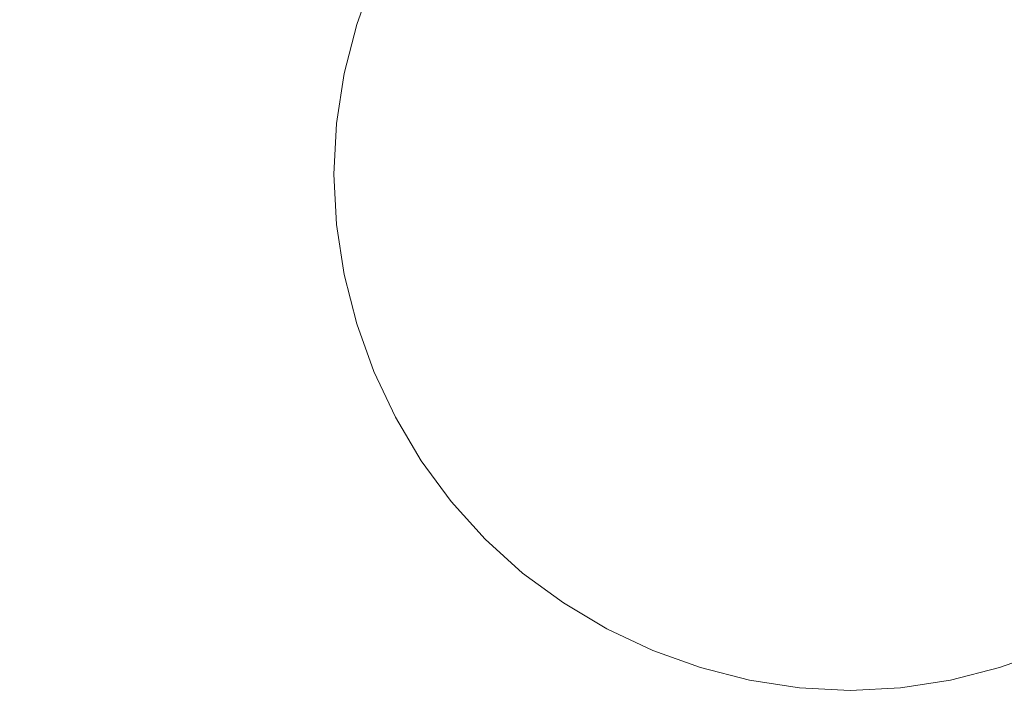
# Model space of a CAD drawing. Extents: x -142 to 98, y -182 to 98.
# Drawn here: x 56 to 63, y -3 to 1 of the extents above; entities that cross this region are included whole.
import ezdxf

# ---------------------------------------------------------------- set-up
doc = ezdxf.new("R2010")
doc.units = 0
doc.header["$LTSCALE"] = 500
doc.header["$MEASUREMENT"] = 0
doc.layers.add('FERRO_CHROM', color=7, linetype='Continuous')

msp = doc.modelspace()

# ---------------------------------------------------------------- linework, layer by layer
at = {"layer": 'FERRO_CHROM', "lineweight": 0}
for points, invisible_edges in [([(9.5566, -97.0305, 0), (-9.557, 97.0305, 0), (97.0306, 9.5567, 0), (9.5566, -97.0305, 0)], 15), ([(17.9103, 90.0408, 40), (-17.9103, -90.0407, 40), (90.0408, -17.9103, 40), (17.9103, 90.0408, 40)], 15), ([(17.9103, 90.0408, 40), (90.0408, -17.9103, 40), (76.3329, 51.004, 40), (17.9103, 90.0408, 40)], 15), ([(9.5566, -97.0305, 0), (97.0306, 9.5567, 0), (75.3685, -61.8534, 0), (9.5566, -97.0305, 0)], 15), ([(55.138, 2.0476, 707.8937), (55.138, -0.0059, 708), (58.508, -0.0059, 708), (58.508, 2.0476, 707.8937)], 15), ([(57.9359, 2.0476, 666.1063), (57.9661, -0.0059, 665.9999), (55.8356, -0.0059, 665.9999), (55.7994, 2.0476, 666.1063)], 15), ([(60.0724, 2.0476, 666.1063), (60.0965, -0.0059, 665.9999), (57.9661, -0.0059, 665.9999), (57.9359, 2.0476, 666.1063)], 15), ([(58.508, 2.0476, 707.8937), (58.508, -0.0059, 708), (61.8781, -0.0059, 708), (61.8781, 2.0476, 707.8937)], 15), ([(60.0724, 2.0476, 666.1063), (62.2089, 2.0476, 666.1063), (62.227, -0.0059, 665.9999), (60.0965, -0.0059, 665.9999)], 15), ([(61.8781, 2.0476, 707.8937), (61.8781, -0.0059, 708), (65.2482, -0.0059, 708), (65.2482, 2.0476, 707.8937)], 15), ([(62.2089, 2.0476, 666.1063), (64.3453, 2.0476, 666.1063), (64.3574, -0.0059, 665.9999), (62.227, -0.0059, 665.9999)], 15), ([(61.6897, -0.0059, 769.3508), (62.1645, 1.1404, 769.3508), (61.6897, 1.571, 769.3508), (61.2149, 1.1404, 769.3508)], 15), ([(59.7803, 0.785, 769.3508), (59.8811, 1.2788, 769.3508), (59.2464, 1.451, 769.3508), (59.114, 1.061, 769.3508)], 15), ([(58.4962, 1.3169, 737.2488), (58.4962, 1.3169, 729.2233), (58.3812, 0.997, 729.2233), (58.3812, 0.997, 737.2488)], 15), ([(58.4962, 1.3169, 729.2233), (58.4962, 1.3169, 721.1978), (58.3812, 0.997, 721.1978), (58.3812, 0.997, 729.2233)], 15), ([(58.4962, 1.3169, 721.1978), (58.4962, 1.3169, 713.1724), (58.3812, 0.997, 713.1724), (58.3812, 0.997, 721.1978)], 15), ([(58.4962, 1.3169, 713.1724), (58.4962, 1.3169, 705.1469), (58.3812, 0.997, 705.1469), (58.3812, 0.997, 713.1724)], 13), ([(58.4962, 1.3169, 737.2488), (58.3812, 0.997, 737.2488), (58.3812, 0.997, 745.2743), (58.4962, 1.3169, 745.2743)], 15), ([(58.4962, 1.3169, 745.2743), (58.3812, 0.997, 745.2743), (58.3812, 0.997, 753.2997), (58.4962, 1.3169, 753.2997)], 15), ([(58.4962, 1.3169, 753.2997), (58.3812, 0.997, 753.2997), (58.3812, 0.997, 761.3253), (58.4962, 1.3169, 761.3253)], 15), ([(58.4962, 1.3169, 761.3253), (58.3812, 0.997, 761.3253), (58.3812, 0.997, 769.3508), (58.4962, 1.3169, 769.3508)], 11), ([(59.114, 1.061, 769.3508), (58.4962, 1.3169, 769.3508), (58.3812, 0.997, 769.3508), (58.9318, 0.6916, 769.3508)], 15), ([(60.5434, 0.4689, 769.3508), (60.5746, 1.1091, 769.3508), (59.8811, 1.2788, 769.3508), (59.7803, 0.785, 769.3508)], 15), ([(61.6897, -0.0059, 769.3508), (61.2149, 1.1404, 769.3508), (60.5746, 1.1091, 769.3508), (60.5434, 0.4689, 769.3508)], 15), ([(61.6897, -0.0059, 769.3508), (62.8359, 0.4689, 769.3508), (62.8047, 1.1091, 769.3508), (62.1645, 1.1404, 769.3508)], 15), ([(59.7803, 0.785, 769.3508), (59.114, 1.061, 769.3508), (58.9318, 0.6916, 769.3508), (59.5024, 0.3645, 769.3508)], 15), ([(58.3812, 0.997, 737.2488), (58.3812, 0.997, 729.2233), (58.2974, 0.6679, 729.2233), (58.2974, 0.6679, 737.2488)], 15), ([(58.3812, 0.997, 729.2233), (58.3812, 0.997, 721.1978), (58.2975, 0.6679, 721.1978), (58.2974, 0.6679, 729.2233)], 15), ([(58.3812, 0.997, 721.1978), (58.3812, 0.997, 713.1724), (58.2974, 0.6679, 713.1724), (58.2975, 0.6679, 721.1978)], 15), ([(58.3812, 0.997, 713.1724), (58.3812, 0.997, 705.1469), (58.2974, 0.6679, 705.1469), (58.2974, 0.6679, 713.1724)], 13), ([(58.3812, 0.997, 737.2488), (58.2974, 0.6679, 737.2488), (58.2974, 0.6679, 745.2743), (58.3812, 0.997, 745.2743)], 15), ([(58.3812, 0.997, 745.2743), (58.2974, 0.6679, 745.2743), (58.2974, 0.6679, 753.2997), (58.3812, 0.997, 753.2997)], 15), ([(58.3812, 0.997, 753.2997), (58.2974, 0.6679, 753.2997), (58.2974, 0.6679, 761.3253), (58.3812, 0.997, 761.3253)], 15), ([(58.3812, 0.997, 761.3253), (58.2974, 0.6679, 761.3253), (58.2975, 0.6679, 769.3508), (58.3812, 0.997, 769.3508)], 11), ([(58.9318, 0.6916, 769.3508), (58.3812, 0.997, 769.3508), (58.2975, 0.6679, 769.3508), (58.7167, 0.3377, 769.3508)], 15), ([(60.5434, 0.4689, 769.3508), (59.7803, 0.785, 769.3508), (59.5024, 0.3645, 769.3508), (60.1128, -0.0059, 769.3508)], 15), ([(58.2974, 0.6679, 737.2488), (58.2974, 0.6679, 729.2233), (58.2462, 0.3325, 729.2233), (58.2462, 0.3325, 737.2488)], 15), ([(58.2974, 0.6679, 729.2233), (58.2975, 0.6679, 721.1978), (58.2462, 0.3325, 721.1978), (58.2462, 0.3325, 729.2233)], 15), ([(58.2975, 0.6679, 721.1978), (58.2974, 0.6679, 713.1724), (58.2462, 0.3325, 713.1724), (58.2462, 0.3325, 721.1978)], 15), ([(58.2974, 0.6679, 713.1724), (58.2974, 0.6679, 705.1469), (58.2462, 0.3325, 705.1469), (58.2462, 0.3325, 713.1724)], 13), ([(58.2974, 0.6679, 737.2488), (58.2462, 0.3325, 737.2488), (58.2462, 0.3325, 745.2743), (58.2974, 0.6679, 745.2743)], 15), ([(58.2974, 0.6679, 745.2743), (58.2462, 0.3325, 745.2743), (58.2462, 0.3325, 753.2997), (58.2974, 0.6679, 753.2997)], 15), ([(58.2974, 0.6679, 753.2997), (58.2462, 0.3325, 753.2997), (58.2462, 0.3325, 761.3253), (58.2974, 0.6679, 761.3253)], 15), ([(58.2974, 0.6679, 761.3253), (58.2462, 0.3325, 761.3253), (58.2462, 0.3325, 769.3508), (58.2975, 0.6679, 769.3508)], 11), ([(58.7167, 0.3377, 769.3508), (58.2975, 0.6679, 769.3508), (58.2462, 0.3325, 769.3508), (58.4855, -0.0059, 769.3508)], 15), ([(59.5024, 0.3645, 769.3508), (58.9318, 0.6916, 769.3508), (58.7167, 0.3377, 769.3508), (59.1228, -0.0059, 769.3508)], 15), ([(61.6897, -0.0059, 769.3508), (60.5434, 0.4689, 769.3508), (60.1128, -0.0059, 769.3508), (60.5434, -0.4807, 769.3508)], 15), ([(61.6897, -0.0059, 769.3508), (62.8359, -0.4807, 769.3508), (63.2665, -0.0059, 769.3508), (62.8359, 0.4689, 769.3508)], 15), ([(58.2462, 0.3325, 737.2488), (58.2462, 0.3325, 729.2233), (58.2286, -0.0059, 729.2233), (58.2286, -0.0059, 737.2488)], 15), ([(58.2462, 0.3325, 729.2233), (58.2462, 0.3325, 721.1978), (58.2286, -0.0059, 721.1978), (58.2286, -0.0059, 729.2233)], 15), ([(58.2462, 0.3325, 721.1978), (58.2462, 0.3325, 713.1724), (58.2286, -0.0059, 713.1724), (58.2286, -0.0059, 721.1978)], 15), ([(58.2462, 0.3325, 713.1724), (58.2462, 0.3325, 705.1469), (58.2286, -0.0059, 705.1469), (58.2286, -0.0059, 713.1724)], 13), ([(58.2462, 0.3325, 737.2488), (58.2286, -0.0059, 737.2488), (58.2286, -0.0059, 745.2743), (58.2462, 0.3325, 745.2743)], 15), ([(58.2462, 0.3325, 745.2743), (58.2286, -0.0059, 745.2743), (58.2286, -0.0059, 753.2997), (58.2462, 0.3325, 753.2997)], 15), ([(58.2462, 0.3325, 753.2997), (58.2286, -0.0059, 753.2997), (58.2286, -0.0059, 761.3253), (58.2462, 0.3325, 761.3253)], 15), ([(58.2462, 0.3325, 761.3253), (58.2286, -0.0059, 761.3253), (58.2286, -0.0059, 769.3508), (58.2462, 0.3325, 769.3508)], 11), ([(58.4855, -0.0059, 769.3508), (58.2462, 0.3325, 769.3508), (58.2286, -0.0059, 769.3508), (58.2462, -0.3443, 769.3508)], 15), ([(59.1228, -0.0059, 769.3508), (58.7167, 0.3377, 769.3508), (58.4855, -0.0059, 769.3508), (58.7167, -0.3495, 769.3508)], 15), ([(60.1128, -0.0059, 769.3508), (59.5024, 0.3645, 769.3508), (59.1228, -0.0059, 769.3508), (59.5024, -0.3763, 769.3508)], 15), ([(55.138, -2.0594, 707.8937), (58.508, -2.0594, 707.8937), (58.508, -0.0059, 708), (55.138, -0.0059, 708)], 15), ([(57.9359, -2.0594, 666.1063), (55.7994, -2.0594, 666.1063), (55.8356, -0.0059, 665.9999), (57.9661, -0.0059, 665.9999)], 15), ([(60.0724, -2.0594, 666.1063), (57.9359, -2.0594, 666.1063), (57.9661, -0.0059, 665.9999), (60.0965, -0.0059, 665.9999)], 15), ([(58.2462, -0.3443, 737.2488), (58.2462, -0.3443, 745.2743), (58.2286, -0.0059, 745.2743), (58.2286, -0.0059, 737.2488)], 15), ([(58.2462, -0.3443, 745.2743), (58.2462, -0.3443, 753.2997), (58.2286, -0.0059, 753.2997), (58.2286, -0.0059, 745.2743)], 15), ([(58.2462, -0.3443, 753.2997), (58.2462, -0.3443, 761.3253), (58.2286, -0.0059, 761.3253), (58.2286, -0.0059, 753.2997)], 15), ([(58.2462, -0.3443, 761.3253), (58.2462, -0.3443, 769.3508), (58.2286, -0.0059, 769.3508), (58.2286, -0.0059, 761.3253)], 13), ([(58.2462, -0.3443, 737.2488), (58.2286, -0.0059, 737.2488), (58.2286, -0.0059, 729.2233), (58.2462, -0.3443, 729.2233)], 15), ([(58.2462, -0.3443, 729.2233), (58.2286, -0.0059, 729.2233), (58.2286, -0.0059, 721.1978), (58.2462, -0.3443, 721.1978)], 15), ([(58.2462, -0.3443, 721.1978), (58.2286, -0.0059, 721.1978), (58.2286, -0.0059, 713.1724), (58.2462, -0.3443, 713.1724)], 15), ([(58.2462, -0.3443, 713.1724), (58.2286, -0.0059, 713.1724), (58.2286, -0.0059, 705.1469), (58.2462, -0.3443, 705.1469)], 11), ([(58.7167, -0.3495, 769.3508), (58.4855, -0.0059, 769.3508), (58.2462, -0.3443, 769.3508), (58.2975, -0.6797, 769.3508)], 15), ([(58.508, -2.0594, 707.8937), (61.8781, -2.0594, 707.8937), (61.8781, -0.0059, 708), (58.508, -0.0059, 708)], 15), ([(59.5024, -0.3763, 769.3508), (59.1228, -0.0059, 769.3508), (58.7167, -0.3495, 769.3508), (58.9318, -0.7034, 769.3508)], 15), ([(60.5434, -0.4807, 769.3508), (60.1128, -0.0059, 769.3508), (59.5024, -0.3763, 769.3508), (59.7803, -0.7968, 769.3508)], 15), ([(60.0724, -2.0594, 666.1063), (60.0965, -0.0059, 665.9999), (62.227, -0.0059, 665.9999), (62.2089, -2.0594, 666.1063)], 15), ([(61.6897, -0.0059, 769.3508), (60.5434, -0.4807, 769.3508), (60.5746, -1.1209, 769.3508), (61.2149, -1.1522, 769.3508)], 15), ([(61.6897, -0.0059, 769.3508), (61.2149, -1.1522, 769.3508), (61.6897, -1.5828, 769.3508), (62.1645, -1.1521, 769.3508)], 15), ([(61.6897, -0.0059, 769.3508), (62.1645, -1.1521, 769.3508), (62.8047, -1.1209, 769.3508), (62.8359, -0.4807, 769.3508)], 15), ([(61.8781, -2.0594, 707.8937), (65.2482, -2.0594, 707.8937), (65.2482, -0.0059, 708), (61.8781, -0.0059, 708)], 15), ([(62.2089, -2.0594, 666.1063), (62.227, -0.0059, 665.9999), (64.3574, -0.0059, 665.9999), (64.3453, -2.0594, 666.1063)], 15), ([(58.2974, -0.6797, 737.2488), (58.2974, -0.6797, 745.2743), (58.2462, -0.3443, 745.2743), (58.2462, -0.3443, 737.2488)], 15), ([(58.2974, -0.6797, 745.2743), (58.2974, -0.6797, 753.2997), (58.2462, -0.3443, 753.2997), (58.2462, -0.3443, 745.2743)], 15), ([(58.2974, -0.6797, 753.2997), (58.2974, -0.6797, 761.3253), (58.2462, -0.3443, 761.3253), (58.2462, -0.3443, 753.2997)], 15), ([(58.2974, -0.6797, 761.3253), (58.2975, -0.6797, 769.3508), (58.2462, -0.3443, 769.3508), (58.2462, -0.3443, 761.3253)], 13), ([(58.2974, -0.6797, 737.2488), (58.2462, -0.3443, 737.2488), (58.2462, -0.3443, 729.2233), (58.2974, -0.6797, 729.2233)], 15), ([(58.2974, -0.6797, 729.2233), (58.2462, -0.3443, 729.2233), (58.2462, -0.3443, 721.1978), (58.2974, -0.6797, 721.1978)], 15), ([(58.2974, -0.6797, 721.1978), (58.2462, -0.3443, 721.1978), (58.2462, -0.3443, 713.1724), (58.2974, -0.6797, 713.1724)], 15), ([(58.2974, -0.6797, 713.1724), (58.2462, -0.3443, 713.1724), (58.2462, -0.3443, 705.1469), (58.2974, -0.6797, 705.1469)], 11), ([(58.9318, -0.7034, 769.3508), (58.7167, -0.3495, 769.3508), (58.2975, -0.6797, 769.3508), (58.3812, -1.0088, 769.3508)], 15), ([(59.7803, -0.7968, 769.3508), (59.5024, -0.3763, 769.3508), (58.9318, -0.7034, 769.3508), (59.114, -1.0728, 769.3508)], 15), ([(60.5434, -0.4807, 769.3508), (59.7803, -0.7968, 769.3508), (59.8811, -1.2906, 769.3508), (60.5746, -1.1209, 769.3508)], 15), ([(58.3812, -1.0088, 737.2488), (58.3812, -1.0088, 745.2743), (58.2974, -0.6797, 745.2743), (58.2974, -0.6797, 737.2488)], 15), ([(58.3812, -1.0088, 745.2743), (58.3812, -1.0088, 753.2997), (58.2974, -0.6797, 753.2997), (58.2974, -0.6797, 745.2743)], 15), ([(58.3812, -1.0088, 753.2997), (58.3812, -1.0088, 761.3253), (58.2974, -0.6797, 761.3253), (58.2974, -0.6797, 753.2997)], 15), ([(58.3812, -1.0088, 761.3253), (58.3812, -1.0088, 769.3508), (58.2975, -0.6797, 769.3508), (58.2974, -0.6797, 761.3253)], 13), ([(58.3812, -1.0088, 737.2488), (58.2974, -0.6797, 737.2488), (58.2974, -0.6797, 729.2233), (58.3812, -1.0088, 729.2233)], 15), ([(58.3812, -1.0088, 729.2233), (58.2974, -0.6797, 729.2233), (58.2974, -0.6797, 721.1978), (58.3812, -1.0088, 721.1978)], 15), ([(58.3812, -1.0088, 721.1978), (58.2974, -0.6797, 721.1978), (58.2974, -0.6797, 713.1724), (58.3812, -1.0088, 713.1724)], 15), ([(58.3812, -1.0088, 713.1724), (58.2974, -0.6797, 713.1724), (58.2974, -0.6797, 705.1469), (58.3812, -1.0088, 705.1469)], 11), ([(59.114, -1.0728, 769.3508), (58.9318, -0.7034, 769.3508), (58.3812, -1.0088, 769.3508), (58.4962, -1.3287, 769.3508)], 15), ([(59.7803, -0.7968, 769.3508), (59.114, -1.0728, 769.3508), (59.2464, -1.4628, 769.3508), (59.8811, -1.2906, 769.3508)], 15), ([(58.4962, -1.3287, 737.2488), (58.4962, -1.3287, 745.2743), (58.3812, -1.0088, 745.2743), (58.3812, -1.0088, 737.2488)], 15), ([(58.4962, -1.3287, 745.2743), (58.4962, -1.3287, 753.2997), (58.3812, -1.0088, 753.2997), (58.3812, -1.0088, 745.2743)], 15), ([(58.4962, -1.3287, 753.2997), (58.4962, -1.3287, 761.3253), (58.3812, -1.0088, 761.3253), (58.3812, -1.0088, 753.2997)], 15), ([(58.4962, -1.3287, 761.3253), (58.4962, -1.3287, 769.3508), (58.3812, -1.0088, 769.3508), (58.3812, -1.0088, 761.3253)], 13), ([(58.4962, -1.3287, 737.2488), (58.3812, -1.0088, 737.2488), (58.3812, -1.0088, 729.2233), (58.4962, -1.3287, 729.2233)], 15), ([(58.4962, -1.3287, 729.2233), (58.3812, -1.0088, 729.2233), (58.3812, -1.0088, 721.1978), (58.4962, -1.3287, 721.1978)], 15), ([(58.4962, -1.3287, 721.1978), (58.3812, -1.0088, 721.1978), (58.3812, -1.0088, 713.1724), (58.4962, -1.3287, 713.1724)], 15), ([(58.4962, -1.3287, 713.1724), (58.3812, -1.0088, 713.1724), (58.3812, -1.0088, 705.1469), (58.4962, -1.3287, 705.1469)], 11), ([(59.114, -1.0728, 769.3508), (58.4962, -1.3287, 769.3508), (58.6411, -1.6361, 769.3508), (59.2464, -1.4628, 769.3508)], 15), ([(60.5746, -1.1209, 769.3508), (59.8811, -1.2906, 769.3508), (59.8746, -1.821, 769.3508), (60.405, -1.8145, 769.3508)], 15), ([(61.2149, -1.1522, 769.3508), (60.5746, -1.1209, 769.3508), (60.405, -1.8145, 769.3508), (60.8988, -1.9153, 769.3508)], 15), ([(62.1645, -1.1521, 769.3508), (62.4806, -1.9153, 769.3508), (62.9744, -1.8145, 769.3508), (62.8047, -1.1209, 769.3508)], 15), ([(61.2149, -1.1522, 769.3508), (60.8988, -1.9153, 769.3508), (61.3193, -2.1932, 769.3508), (61.6897, -1.5828, 769.3508)], 15), ([(62.1645, -1.1521, 769.3508), (61.6897, -1.5828, 769.3508), (62.0601, -2.1932, 769.3508), (62.4806, -1.9153, 769.3508)], 15), ([(59.8811, -1.2906, 769.3508), (59.2464, -1.4628, 769.3508), (59.3445, -1.8651, 769.3508), (59.8746, -1.821, 769.3508)], 15), ([(58.4962, -1.3287, 737.2488), (58.4962, -1.3287, 729.2233), (58.6411, -1.6361, 729.2233), (58.6411, -1.6361, 737.2488)], 15), ([(58.4962, -1.3287, 729.2233), (58.4962, -1.3287, 721.1978), (58.6411, -1.6361, 721.1978), (58.6411, -1.6361, 729.2233)], 15), ([(58.4962, -1.3287, 721.1978), (58.4962, -1.3287, 713.1724), (58.6411, -1.6361, 713.1724), (58.6411, -1.6361, 721.1978)], 15), ([(58.4962, -1.3287, 713.1724), (58.4962, -1.3287, 705.1469), (58.6411, -1.6361, 705.1469), (58.6411, -1.6361, 713.1724)], 13), ([(58.4962, -1.3287, 737.2488), (58.6411, -1.6361, 737.2488), (58.6411, -1.6361, 745.2743), (58.4962, -1.3287, 745.2743)], 15), ([(58.4962, -1.3287, 745.2743), (58.6411, -1.6361, 745.2743), (58.6411, -1.6361, 753.2997), (58.4962, -1.3287, 753.2997)], 15), ([(58.4962, -1.3287, 753.2997), (58.6411, -1.6361, 753.2997), (58.6411, -1.6361, 761.3253), (58.4962, -1.3287, 761.3253)], 15), ([(58.4962, -1.3287, 761.3253), (58.6411, -1.6361, 761.3253), (58.6411, -1.6361, 769.3508), (58.4962, -1.3287, 769.3508)], 11), ([(59.2464, -1.4628, 769.3508), (58.6411, -1.6361, 769.3508), (58.8146, -1.9281, 769.3508), (59.3445, -1.8651, 769.3508)], 15), ([(61.6897, -1.5828, 769.3508), (61.3193, -2.1932, 769.3508), (61.6897, -2.5728, 769.3508), (62.0601, -2.1932, 769.3508)], 15), ([(58.6411, -1.6361, 737.2488), (58.6411, -1.6361, 729.2233), (58.8146, -1.9281, 729.2233), (58.8146, -1.9281, 737.2488)], 15), ([(58.6411, -1.6361, 729.2233), (58.6411, -1.6361, 721.1978), (58.8146, -1.9281, 721.1978), (58.8146, -1.9281, 729.2233)], 15), ([(58.6411, -1.6361, 721.1978), (58.6411, -1.6361, 713.1724), (58.8146, -1.9281, 713.1724), (58.8146, -1.9281, 721.1978)], 15), ([(58.6411, -1.6361, 713.1724), (58.6411, -1.6361, 705.1469), (58.8146, -1.9281, 705.1469), (58.8146, -1.9281, 713.1724)], 13), ([(58.6411, -1.6361, 737.2488), (58.8146, -1.9281, 737.2488), (58.8146, -1.9281, 745.2743), (58.6411, -1.6361, 745.2743)], 15), ([(58.6411, -1.6361, 745.2743), (58.8146, -1.9281, 745.2743), (58.8146, -1.9281, 753.2997), (58.6411, -1.6361, 753.2997)], 15), ([(58.6411, -1.6361, 753.2997), (58.8146, -1.9281, 753.2997), (58.8146, -1.9281, 761.3253), (58.6411, -1.6361, 761.3253)], 15), ([(58.6411, -1.6361, 761.3253), (58.8146, -1.9281, 761.3253), (58.8146, -1.9281, 769.3508), (58.6411, -1.6361, 769.3508)], 11), ([(59.8746, -1.821, 769.3508), (59.3445, -1.8651, 769.3508), (59.424, -2.2716, 769.3508), (59.8304, -2.351, 769.3508)], 15), ([(60.405, -1.8145, 769.3508), (59.8746, -1.821, 769.3508), (59.8304, -2.351, 769.3508), (60.2328, -2.4492, 769.3508)], 15), ([(60.8988, -1.9153, 769.3508), (60.405, -1.8145, 769.3508), (60.2328, -2.4492, 769.3508), (60.6228, -2.5816, 769.3508)], 15), ([(62.4806, -1.9153, 769.3508), (62.7566, -2.5816, 769.3508), (63.1465, -2.4492, 769.3508), (62.9744, -1.8145, 769.3508)], 15), ([(59.3445, -1.8651, 769.3508), (58.8146, -1.9281, 769.3508), (59.0154, -2.2015, 769.3508), (59.424, -2.2716, 769.3508)], 15), ([(58.8146, -1.9281, 737.2488), (58.8146, -1.9281, 729.2233), (59.0154, -2.2015, 729.2233), (59.0154, -2.2015, 737.2488)], 15), ([(58.8146, -1.9281, 729.2233), (58.8146, -1.9281, 721.1978), (59.0154, -2.2015, 721.1978), (59.0154, -2.2015, 729.2233)], 15), ([(58.8146, -1.9281, 721.1978), (58.8146, -1.9281, 713.1724), (59.0154, -2.2015, 713.1724), (59.0154, -2.2015, 721.1978)], 15), ([(58.8146, -1.9281, 713.1724), (58.8146, -1.9281, 705.1469), (59.0154, -2.2015, 705.1469), (59.0154, -2.2015, 713.1724)], 13), ([(58.8146, -1.9281, 737.2488), (59.0154, -2.2015, 737.2488), (59.0154, -2.2015, 745.2743), (58.8146, -1.9281, 745.2743)], 15), ([(58.8146, -1.9281, 745.2743), (59.0154, -2.2015, 745.2743), (59.0154, -2.2015, 753.2997), (58.8146, -1.9281, 753.2997)], 15), ([(58.8146, -1.9281, 753.2997), (59.0154, -2.2015, 753.2997), (59.0154, -2.2015, 761.3253), (58.8146, -1.9281, 761.3253)], 15), ([(58.8146, -1.9281, 761.3253), (59.0154, -2.2015, 761.3253), (59.0154, -2.2015, 769.3508), (58.8146, -1.9281, 769.3508)], 11), ([(60.8988, -1.9153, 769.3508), (60.6228, -2.5816, 769.3508), (60.9922, -2.7637, 769.3508), (61.3193, -2.1932, 769.3508)], 15), ([(62.4806, -1.9153, 769.3508), (62.0601, -2.1932, 769.3508), (62.3872, -2.7637, 769.3508), (62.7566, -2.5816, 769.3508)], 15), ([(55.138, -4.0941, 707.5824), (58.508, -4.0941, 707.5825), (58.508, -2.0594, 707.8937), (55.138, -2.0594, 707.8937)], 15), ([(57.8472, -4.0941, 666.4175), (55.6929, -4.0941, 666.4175), (55.7994, -2.0594, 666.1063), (57.9359, -2.0594, 666.1063)], 15), ([(60.0014, -4.0941, 666.4175), (57.8472, -4.0941, 666.4175), (57.9359, -2.0594, 666.1063), (60.0724, -2.0594, 666.1063)], 15), ([(58.508, -4.0941, 707.5825), (61.8781, -4.0941, 707.5824), (61.8781, -2.0594, 707.8937), (58.508, -2.0594, 707.8937)], 15), ([(60.0014, -4.0941, 666.4175), (60.0724, -2.0594, 666.1063), (62.2089, -2.0594, 666.1063), (62.1556, -4.0941, 666.4175)], 15), ([(61.8781, -4.0941, 707.5824), (65.2482, -4.0941, 707.5825), (65.2482, -2.0594, 707.8937), (61.8781, -2.0594, 707.8937)], 15), ([(62.1556, -4.0941, 666.4175), (62.2089, -2.0594, 666.1063), (64.3453, -2.0594, 666.1063), (64.3098, -4.0941, 666.4175)], 15), ([(59.0154, -2.2015, 737.2488), (59.0154, -2.2015, 729.2233), (59.2423, -2.4532, 729.2233), (59.2423, -2.4532, 737.2488)], 11), ([(59.0154, -2.2015, 729.2233), (59.0154, -2.2015, 721.1978), (59.2423, -2.4532, 721.1978), (59.2423, -2.4532, 729.2233)], 11), ([(59.0154, -2.2015, 721.1978), (59.0154, -2.2015, 713.1724), (59.2423, -2.4532, 713.1724), (59.2423, -2.4532, 721.1978)], 11), ([(59.0154, -2.2015, 713.1724), (59.0154, -2.2015, 705.1469), (59.2423, -2.4532, 705.1469), (59.2423, -2.4532, 713.1724)], 9), ([(59.0154, -2.2015, 737.2488), (59.2423, -2.4532, 737.2488), (59.2423, -2.4532, 745.2743), (59.0154, -2.2015, 745.2743)], 13), ([(59.0154, -2.2015, 745.2743), (59.2423, -2.4532, 745.2743), (59.2423, -2.4532, 753.2997), (59.0154, -2.2015, 753.2997)], 13), ([(59.0154, -2.2015, 753.2997), (59.2423, -2.4532, 753.2997), (59.2423, -2.4532, 761.3253), (59.0154, -2.2015, 761.3253)], 13), ([(59.0154, -2.2015, 761.3253), (59.2423, -2.4532, 761.3253), (59.2423, -2.4532, 769.3508), (59.0154, -2.2015, 769.3508)], 9), ([(59.424, -2.2716, 769.3508), (59.0154, -2.2015, 769.3508), (59.2423, -2.4532, 769.3508), (59.4941, -2.6801, 769.3508)], 15), ([(61.3193, -2.1932, 769.3508), (60.9922, -2.7637, 769.3508), (61.3461, -2.9788, 769.3508), (61.6897, -2.5728, 769.3508)], 15), ([(62.0601, -2.1932, 769.3508), (61.6897, -2.5728, 769.3508), (62.0333, -2.9788, 769.3508), (62.3872, -2.7637, 769.3508)], 15), ([(59.8304, -2.351, 769.3508), (59.424, -2.2716, 769.3508), (59.4941, -2.6801, 769.3508), (59.7674, -2.881, 769.3508)], 15), ([(60.2328, -2.4492, 769.3508), (59.8304, -2.351, 769.3508), (59.7674, -2.881, 769.3508), (60.0594, -3.0545, 769.3508)], 15), ([(59.494, -2.6801, 737.2488), (59.4941, -2.6801, 745.2743), (59.2423, -2.4532, 745.2743), (59.2423, -2.4532, 737.2488)], 15), ([(59.4941, -2.6801, 745.2743), (59.4941, -2.6801, 753.2997), (59.2423, -2.4532, 753.2997), (59.2423, -2.4532, 745.2743)], 15), ([(59.4941, -2.6801, 753.2997), (59.4941, -2.6801, 761.3253), (59.2423, -2.4532, 761.3253), (59.2423, -2.4532, 753.2997)], 15), ([(59.4941, -2.6801, 761.3253), (59.4941, -2.6801, 769.3508), (59.2423, -2.4532, 769.3508), (59.2423, -2.4532, 761.3253)], 13), ([(59.494, -2.6801, 737.2488), (59.2423, -2.4532, 737.2488), (59.2423, -2.4532, 729.2233), (59.494, -2.6801, 729.2233)], 15), ([(59.494, -2.6801, 729.2233), (59.2423, -2.4532, 729.2233), (59.2423, -2.4532, 721.1978), (59.494, -2.6801, 721.1978)], 15), ([(59.494, -2.6801, 721.1978), (59.2423, -2.4532, 721.1978), (59.2423, -2.4532, 713.1724), (59.494, -2.6801, 713.1724)], 15), ([(59.494, -2.6801, 713.1724), (59.2423, -2.4532, 713.1724), (59.2423, -2.4532, 705.1469), (59.4941, -2.6801, 705.1469)], 11), ([(60.6228, -2.5816, 769.3508), (60.2328, -2.4492, 769.3508), (60.0594, -3.0545, 769.3508), (60.3669, -3.1994, 769.3508)], 15), ([(61.6897, -2.5728, 769.3508), (61.3461, -2.9788, 769.3508), (61.6897, -3.2101, 769.3508), (62.0333, -2.9788, 769.3508)], 15), ([(60.6228, -2.5816, 769.3508), (60.3669, -3.1994, 769.3508), (60.6867, -3.3144, 769.3508), (60.9922, -2.7637, 769.3508)], 15), ([(62.7566, -2.5816, 769.3508), (62.3872, -2.7637, 769.3508), (62.6926, -3.3144, 769.3508), (63.0125, -3.1994, 769.3508)], 15), ([(59.7674, -2.881, 737.2488), (59.7674, -2.881, 745.2743), (59.4941, -2.6801, 745.2743), (59.494, -2.6801, 737.2488)], 15), ([(59.7674, -2.881, 737.2488), (59.494, -2.6801, 737.2488), (59.494, -2.6801, 729.2233), (59.7674, -2.881, 729.2233)], 15), ([(59.7674, -2.881, 729.2233), (59.494, -2.6801, 729.2233), (59.494, -2.6801, 721.1978), (59.7674, -2.881, 721.1978)], 15), ([(59.7674, -2.881, 721.1978), (59.494, -2.6801, 721.1978), (59.494, -2.6801, 713.1724), (59.7674, -2.881, 713.1724)], 15), ([(59.7674, -2.881, 713.1724), (59.494, -2.6801, 713.1724), (59.4941, -2.6801, 705.1469), (59.7674, -2.881, 705.1469)], 11), ([(59.7674, -2.881, 745.2743), (59.7674, -2.881, 753.2997), (59.4941, -2.6801, 753.2997), (59.4941, -2.6801, 745.2743)], 15), ([(59.7674, -2.881, 753.2997), (59.7674, -2.881, 761.3253), (59.4941, -2.6801, 761.3253), (59.4941, -2.6801, 753.2997)], 15), ([(59.7674, -2.881, 761.3253), (59.7674, -2.881, 769.3508), (59.4941, -2.6801, 769.3508), (59.4941, -2.6801, 761.3253)], 13), ([(60.9922, -2.7637, 769.3508), (60.6867, -3.3144, 769.3508), (61.0159, -3.3981, 769.3508), (61.3461, -2.9788, 769.3508)], 15), ([(62.3872, -2.7637, 769.3508), (62.0333, -2.9788, 769.3508), (62.3635, -3.3981, 769.3508), (62.6926, -3.3144, 769.3508)], 15), ([(60.0594, -3.0545, 737.2488), (60.0594, -3.0545, 745.2743), (59.7674, -2.881, 745.2743), (59.7674, -2.881, 737.2488)], 15), ([(60.0594, -3.0545, 745.2743), (60.0594, -3.0545, 753.2997), (59.7674, -2.881, 753.2997), (59.7674, -2.881, 745.2743)], 15), ([(60.0594, -3.0545, 753.2997), (60.0594, -3.0545, 761.3253), (59.7674, -2.881, 761.3253), (59.7674, -2.881, 753.2997)], 15), ([(60.0594, -3.0545, 761.3253), (60.0594, -3.0545, 769.3508), (59.7674, -2.881, 769.3508), (59.7674, -2.881, 761.3253)], 13), ([(60.0594, -3.0545, 737.2488), (59.7674, -2.881, 737.2488), (59.7674, -2.881, 729.2233), (60.0594, -3.0545, 729.2233)], 15), ([(60.0594, -3.0545, 729.2233), (59.7674, -2.881, 729.2233), (59.7674, -2.881, 721.1978), (60.0594, -3.0545, 721.1978)], 15), ([(60.0594, -3.0545, 721.1978), (59.7674, -2.881, 721.1978), (59.7674, -2.881, 713.1724), (60.0594, -3.0545, 713.1724)], 15), ([(60.0594, -3.0545, 713.1724), (59.7674, -2.881, 713.1724), (59.7674, -2.881, 705.1469), (60.0594, -3.0545, 705.1469)], 11), ([(61.3461, -2.9788, 769.3508), (61.0159, -3.3981, 769.3508), (61.3512, -3.4494, 769.3508), (61.6897, -3.2101, 769.3508)], 15), ([(62.0333, -2.9788, 769.3508), (61.6897, -3.2101, 769.3508), (62.0281, -3.4494, 769.3508), (62.3635, -3.3981, 769.3508)], 15), ([(60.3669, -3.1994, 737.2488), (60.3669, -3.1994, 745.2743), (60.0594, -3.0545, 745.2743), (60.0594, -3.0545, 737.2488)], 15), ([(60.3669, -3.1994, 745.2743), (60.3669, -3.1994, 753.2997), (60.0594, -3.0545, 753.2997), (60.0594, -3.0545, 745.2743)], 15), ([(60.3669, -3.1994, 753.2997), (60.3669, -3.1994, 761.3253), (60.0594, -3.0545, 761.3253), (60.0594, -3.0545, 753.2997)], 15), ([(60.3669, -3.1994, 761.3253), (60.3669, -3.1994, 769.3508), (60.0594, -3.0545, 769.3508), (60.0594, -3.0545, 761.3253)], 13), ([(60.3669, -3.1994, 737.2488), (60.0594, -3.0545, 737.2488), (60.0594, -3.0545, 729.2233), (60.3669, -3.1994, 729.2233)], 15), ([(60.3669, -3.1994, 729.2233), (60.0594, -3.0545, 729.2233), (60.0594, -3.0545, 721.1978), (60.3669, -3.1994, 721.1978)], 15), ([(60.3669, -3.1994, 721.1978), (60.0594, -3.0545, 721.1978), (60.0594, -3.0545, 713.1724), (60.3669, -3.1994, 713.1724)], 15), ([(60.3669, -3.1994, 713.1724), (60.0594, -3.0545, 713.1724), (60.0594, -3.0545, 705.1469), (60.3669, -3.1994, 705.1469)], 11), ([(60.3669, -3.1994, 737.2488), (60.3669, -3.1994, 729.2233), (60.6867, -3.3144, 729.2233), (60.6867, -3.3144, 737.2488)], 15), ([(60.3669, -3.1994, 729.2233), (60.3669, -3.1994, 721.1978), (60.6867, -3.3144, 721.1978), (60.6867, -3.3144, 729.2233)], 15), ([(60.3669, -3.1994, 721.1978), (60.3669, -3.1994, 713.1724), (60.6867, -3.3144, 713.1724), (60.6867, -3.3144, 721.1978)], 15), ([(60.3669, -3.1994, 713.1724), (60.3669, -3.1994, 705.1469), (60.6867, -3.3144, 705.1469), (60.6867, -3.3144, 713.1724)], 13), ([(60.3669, -3.1994, 737.2488), (60.6867, -3.3144, 737.2488), (60.6867, -3.3144, 745.2743), (60.3669, -3.1994, 745.2743)], 15), ([(60.3669, -3.1994, 745.2743), (60.6867, -3.3144, 745.2743), (60.6867, -3.3144, 753.2997), (60.3669, -3.1994, 753.2997)], 15), ([(60.3669, -3.1994, 753.2997), (60.6867, -3.3144, 753.2997), (60.6867, -3.3144, 761.3253), (60.3669, -3.1994, 761.3253)], 15), ([(60.3669, -3.1994, 761.3253), (60.6867, -3.3144, 761.3253), (60.6867, -3.3144, 769.3508), (60.3669, -3.1994, 769.3508)], 11), ([(61.6897, -3.2101, 769.3508), (61.3512, -3.4494, 769.3508), (61.6897, -3.4669, 769.3508), (62.0281, -3.4494, 769.3508)], 15), ([(63.0125, -3.1994, 737.2488), (63.0125, -3.1994, 745.2743), (62.6926, -3.3144, 745.2743), (62.6926, -3.3144, 737.2488)], 15), ([(63.0125, -3.1994, 745.2743), (63.0125, -3.1994, 753.2997), (62.6926, -3.3144, 753.2997), (62.6926, -3.3144, 745.2743)], 15), ([(63.0125, -3.1994, 753.2997), (63.0125, -3.1994, 761.3253), (62.6926, -3.3144, 761.3253), (62.6926, -3.3144, 753.2997)], 15), ([(63.0125, -3.1994, 761.3253), (63.0125, -3.1994, 769.3508), (62.6926, -3.3144, 769.3508), (62.6926, -3.3144, 761.3253)], 13), ([(63.0125, -3.1994, 737.2488), (62.6926, -3.3144, 737.2488), (62.6926, -3.3144, 729.2233), (63.0125, -3.1994, 729.2233)], 15), ([(63.0125, -3.1994, 729.2233), (62.6926, -3.3144, 729.2233), (62.6926, -3.3144, 721.1978), (63.0125, -3.1994, 721.1978)], 15), ([(63.0125, -3.1994, 721.1978), (62.6926, -3.3144, 721.1978), (62.6926, -3.3144, 713.1724), (63.0125, -3.1994, 713.1724)], 15), ([(63.0125, -3.1994, 713.1724), (62.6926, -3.3144, 713.1724), (62.6926, -3.3144, 705.1469), (63.0125, -3.1994, 705.1469)], 11), ([(60.6867, -3.3144, 737.2488), (60.6867, -3.3144, 729.2233), (61.0159, -3.3981, 729.2233), (61.0159, -3.3981, 737.2488)], 15), ([(60.6867, -3.3144, 729.2233), (60.6867, -3.3144, 721.1978), (61.0159, -3.3981, 721.1978), (61.0159, -3.3981, 729.2233)], 15), ([(60.6867, -3.3144, 721.1978), (60.6867, -3.3144, 713.1724), (61.0159, -3.3981, 713.1724), (61.0159, -3.3981, 721.1978)], 15), ([(60.6867, -3.3144, 713.1724), (60.6867, -3.3144, 705.1469), (61.0159, -3.3981, 705.1469), (61.0159, -3.3981, 713.1724)], 13), ([(60.6867, -3.3144, 737.2488), (61.0159, -3.3981, 737.2488), (61.0159, -3.3981, 745.2743), (60.6867, -3.3144, 745.2743)], 15), ([(60.6867, -3.3144, 745.2743), (61.0159, -3.3981, 745.2743), (61.0159, -3.3981, 753.2997), (60.6867, -3.3144, 753.2997)], 15), ([(60.6867, -3.3144, 753.2997), (61.0159, -3.3981, 753.2997), (61.0159, -3.3981, 761.3253), (60.6867, -3.3144, 761.3253)], 15), ([(60.6867, -3.3144, 761.3253), (61.0159, -3.3981, 761.3253), (61.0159, -3.3981, 769.3508), (60.6867, -3.3144, 769.3508)], 11), ([(62.6926, -3.3144, 737.2488), (62.6926, -3.3144, 745.2743), (62.3634, -3.3981, 745.2743), (62.3634, -3.3981, 737.2488)], 15), ([(62.6926, -3.3144, 745.2743), (62.6926, -3.3144, 753.2997), (62.3635, -3.3981, 753.2997), (62.3634, -3.3981, 745.2743)], 15), ([(62.6926, -3.3144, 737.2488), (62.3634, -3.3981, 737.2488), (62.3634, -3.3981, 729.2233), (62.6926, -3.3144, 729.2233)], 15), ([(62.6926, -3.3144, 729.2233), (62.3634, -3.3981, 729.2233), (62.3635, -3.3981, 721.1978), (62.6926, -3.3144, 721.1978)], 15), ([(62.6926, -3.3144, 713.1724), (62.3635, -3.3981, 713.1724), (62.3634, -3.3981, 705.1469), (62.6926, -3.3144, 705.1469)], 11), ([(62.6926, -3.3144, 753.2997), (62.6926, -3.3144, 761.3253), (62.3635, -3.3981, 761.3253), (62.3635, -3.3981, 753.2997)], 15), ([(62.6926, -3.3144, 761.3253), (62.6926, -3.3144, 769.3508), (62.3635, -3.3981, 769.3508), (62.3635, -3.3981, 761.3253)], 13), ([(62.6926, -3.3144, 721.1978), (62.3635, -3.3981, 721.1978), (62.3635, -3.3981, 713.1724), (62.6926, -3.3144, 713.1724)], 15), ([(61.0159, -3.3981, 737.2488), (61.0159, -3.3981, 729.2233), (61.3512, -3.4494, 729.2233), (61.3512, -3.4494, 737.2488)], 15), ([(61.0159, -3.3981, 729.2233), (61.0159, -3.3981, 721.1978), (61.3512, -3.4494, 721.1978), (61.3512, -3.4494, 729.2233)], 15), ([(61.0159, -3.3981, 721.1978), (61.0159, -3.3981, 713.1724), (61.3512, -3.4494, 713.1724), (61.3512, -3.4494, 721.1978)], 15), ([(61.0159, -3.3981, 713.1724), (61.0159, -3.3981, 705.1469), (61.3512, -3.4494, 705.1469), (61.3512, -3.4494, 713.1724)], 13), ([(61.0159, -3.3981, 737.2488), (61.3512, -3.4494, 737.2488), (61.3512, -3.4494, 745.2743), (61.0159, -3.3981, 745.2743)], 15), ([(61.0159, -3.3981, 745.2743), (61.3512, -3.4494, 745.2743), (61.3512, -3.4494, 753.2997), (61.0159, -3.3981, 753.2997)], 15), ([(61.0159, -3.3981, 753.2997), (61.3512, -3.4494, 753.2997), (61.3512, -3.4494, 761.3253), (61.0159, -3.3981, 761.3253)], 15), ([(61.0159, -3.3981, 761.3253), (61.3512, -3.4494, 761.3253), (61.3512, -3.4494, 769.3508), (61.0159, -3.3981, 769.3508)], 11), ([(62.3634, -3.3981, 737.2488), (62.3634, -3.3981, 745.2743), (62.0281, -3.4494, 745.2743), (62.0281, -3.4494, 737.2488)], 15), ([(62.3634, -3.3981, 745.2743), (62.3635, -3.3981, 753.2997), (62.0281, -3.4494, 753.2997), (62.0281, -3.4494, 745.2743)], 15), ([(62.3635, -3.3981, 753.2997), (62.3635, -3.3981, 761.3253), (62.0281, -3.4494, 761.3253), (62.0281, -3.4494, 753.2997)], 15), ([(62.3635, -3.3981, 761.3253), (62.3635, -3.3981, 769.3508), (62.0281, -3.4494, 769.3508), (62.0281, -3.4494, 761.3253)], 13), ([(62.3634, -3.3981, 737.2488), (62.0281, -3.4494, 737.2488), (62.0281, -3.4494, 729.2233), (62.3634, -3.3981, 729.2233)], 15), ([(62.3634, -3.3981, 729.2233), (62.0281, -3.4494, 729.2233), (62.0281, -3.4494, 721.1978), (62.3635, -3.3981, 721.1978)], 15), ([(62.3635, -3.3981, 721.1978), (62.0281, -3.4494, 721.1978), (62.0281, -3.4494, 713.1724), (62.3635, -3.3981, 713.1724)], 15), ([(62.3635, -3.3981, 713.1724), (62.0281, -3.4494, 713.1724), (62.0281, -3.4494, 705.1469), (62.3634, -3.3981, 705.1469)], 11), ([(61.3512, -3.4494, 737.2488), (61.3512, -3.4494, 729.2233), (61.6897, -3.4669, 729.2233), (61.6897, -3.4669, 737.2488)], 15), ([(61.3512, -3.4494, 729.2233), (61.3512, -3.4494, 721.1978), (61.6897, -3.4669, 721.1978), (61.6897, -3.4669, 729.2233)], 15), ([(61.3512, -3.4494, 721.1978), (61.3512, -3.4494, 713.1724), (61.6897, -3.4669, 713.1724), (61.6897, -3.4669, 721.1978)], 15), ([(61.3512, -3.4494, 713.1724), (61.3512, -3.4494, 705.1469), (61.6897, -3.4669, 705.1469), (61.6897, -3.4669, 713.1724)], 13), ([(61.3512, -3.4494, 737.2488), (61.6897, -3.4669, 737.2488), (61.6897, -3.4669, 745.2743), (61.3512, -3.4494, 745.2743)], 15), ([(61.3512, -3.4494, 745.2743), (61.6897, -3.4669, 745.2743), (61.6897, -3.4669, 753.2997), (61.3512, -3.4494, 753.2997)], 15), ([(61.3512, -3.4494, 753.2997), (61.6897, -3.4669, 753.2997), (61.6897, -3.4669, 761.3253), (61.3512, -3.4494, 761.3253)], 15), ([(61.3512, -3.4494, 761.3253), (61.6897, -3.4669, 761.3253), (61.6897, -3.4669, 769.3508), (61.3512, -3.4494, 769.3508)], 11), ([(62.0281, -3.4494, 737.2488), (62.0281, -3.4494, 745.2743), (61.6897, -3.4669, 745.2743), (61.6897, -3.4669, 737.2488)], 15), ([(62.0281, -3.4494, 745.2743), (62.0281, -3.4494, 753.2997), (61.6897, -3.4669, 753.2997), (61.6897, -3.4669, 745.2743)], 15), ([(62.0281, -3.4494, 753.2997), (62.0281, -3.4494, 761.3253), (61.6897, -3.4669, 761.3253), (61.6897, -3.4669, 753.2997)], 15), ([(62.0281, -3.4494, 761.3253), (62.0281, -3.4494, 769.3508), (61.6897, -3.4669, 769.3508), (61.6897, -3.4669, 761.3253)], 13), ([(62.0281, -3.4494, 737.2488), (61.6897, -3.4669, 737.2488), (61.6897, -3.4669, 729.2233), (62.0281, -3.4494, 729.2233)], 15), ([(62.0281, -3.4494, 729.2233), (61.6897, -3.4669, 729.2233), (61.6897, -3.4669, 721.1978), (62.0281, -3.4494, 721.1978)], 15), ([(62.0281, -3.4494, 721.1978), (61.6897, -3.4669, 721.1978), (61.6897, -3.4669, 713.1724), (62.0281, -3.4494, 713.1724)], 15), ([(62.0281, -3.4494, 713.1724), (61.6897, -3.4669, 713.1724), (61.6897, -3.4669, 705.1469), (62.0281, -3.4494, 705.1469)], 11)]:
    msp.add_3dface(points, dxfattribs=dict(at, invisible_edges=invisible_edges))

doc.saveas('drawing.dxf')
